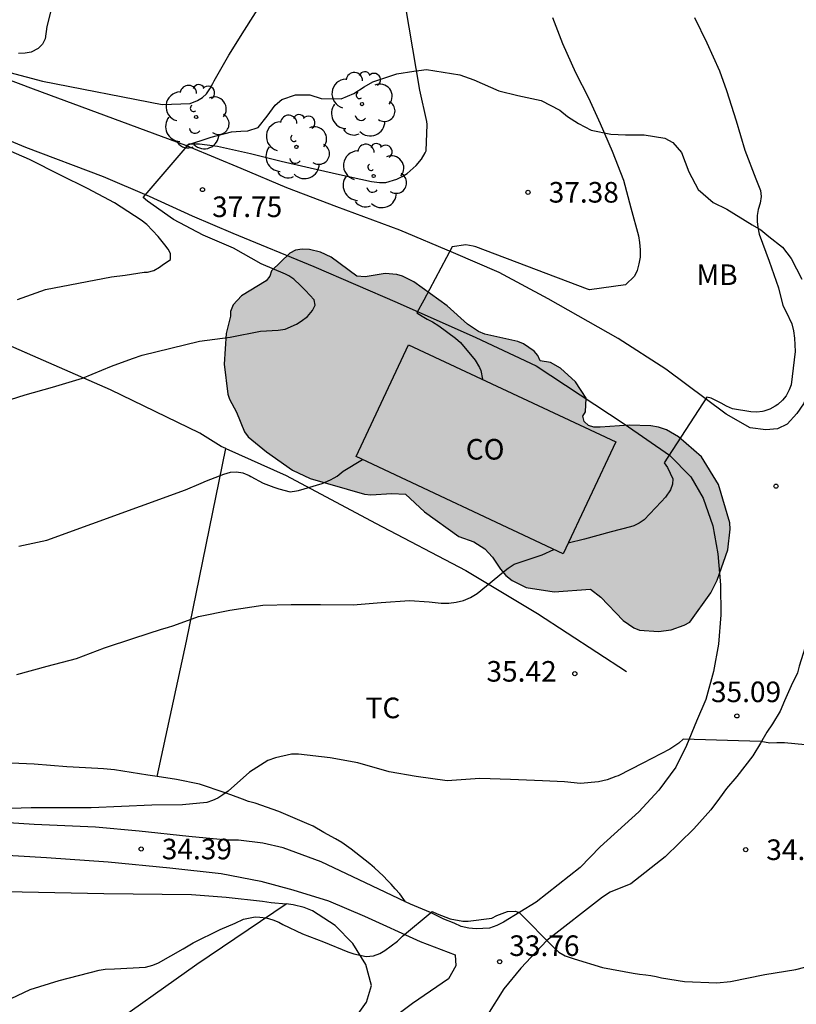
# Model space of a CAD drawing. Units: metres. Extents: x 585194 to 585544, y 4794540 to 4794790.
# Drawn here: x 585427 to 585455, y 4794576 to 4794612 of the extents above; entities that cross this region are included whole.
import ezdxf

# ---------------------------------------------------------------- set-up
doc = ezdxf.new("R2010")
doc.units = ezdxf.units.M
for name, color, linetype in [('020104', 34, 'Continuous'), ('020204', 9, 'Continuous'), ('020308', 9, 'Continuous'), ('060110', 9, 'Continuous'), ('070104', 3, 'Continuous'), ('080107', 9, 'Continuous'), ('080301', 9, 'Continuous'), ('100106', 63, 'Continuous'), ('100202', 3, 'Continuous'), ('100301', 7, 'Continuous'), ('990504', 63, 'Continuous')]:
    doc.layers.add(name, color=color, linetype=linetype)
doc.layers.add('020105', color=24, linetype='Continuous', lineweight=30)
doc.styles.add('ARIAL', font='ARIAL.TTF', dxfattribs={"height": 1})

# ---------------------------------------------------------------- blocks, each defined once
blk = doc.blocks.new('COTAPU')
blk.add_circle((0, 0), 0.075)
blk = doc.blocks.new('ARBOL')
blk.add_circle((0, 0), 0.0587)
for centre, radius, start, end in [((-0.28, 0.855), 0.3, 359.2878, 173.6078), ((0.097, 0.97), 0.21, 23.1565, 160.4665), ((0.438, 0.881), 0.24, 301.578, 139.328), ((-0.564, 0.381), 0.532, 92.28, 254.58), ((0.656, 0.288), 0.443, 319.8556, 114.7656), ((-0.091, 0.321), 0.12, 119.14, 310.56), ((0.819, -0.249), 0.383, 235.5275, 62.0275), ((-0.556, -0.339), 0.555, 142.64, 266.54), ((-0.039, -0.384), 0.21, 189.64, 323.88), ((0.299, -0.624), 0.532, 224.67, 0.24), ((-0.301, -0.676), 0.45, 213.78, 295.32)]:
    blk.add_arc(centre, radius, start, end)

msp = doc.modelspace()

# ---------------------------------------------------------------- hatches: boundary and pattern name
at = {"layer": '990504'}
msp.add_hatch(color=256, dxfattribs=at).paths.add_polyline_path([(585434.764, 4794598.313), (585434.816, 4794598.125), (585435.072, 4794597.659), (585435.362, 4794596.943), (585435.5, 4794596.753), (585436.172, 4794596.207), (585437.112, 4794595.537), (585437.756, 4794595.233), (585439.742, 4794594.661), (585439.97, 4794594.637), (585440.734, 4794594.692), (585441.234, 4794594.662), (585441.924, 4794594.02), (585443.174, 4794593.124), (585443.714, 4794592.936), (585444.116, 4794592.68), (585444.404, 4794592.376), (585444.692, 4794591.93), (585444.89, 4794591.71), (585445.112, 4794591.518), (585445.628, 4794591.262), (585446.646, 4794591.106), (585447.964, 4794591.208), (585448.35, 4794590.916), (585449.158, 4794590.068), (585449.54, 4794589.8), (585449.752, 4794589.716), (585450.44, 4794589.67), (585450.9, 4794589.724), (585451.376, 4794589.89), (585451.582, 4794590.004), (585452.356, 4794591.072), (585452.586, 4794591.534), (585452.966, 4794592.644), (585453.05, 4794593.392), (585453.042, 4794593.622), (585452.63, 4794595.022), (585452.012, 4794596.03), (585451.174, 4794596.758), (585450.732, 4794597.008), (585450.45, 4794597.106), (585450.16, 4794597.156), (585449.38, 4794597.178), (585448.32, 4794597.104), (585448.094, 4794597.112), (585447.89, 4794597.174), (585447.732, 4794597.31), (585447.684, 4794597.508), (585447.784, 4794597.664), (585447.806, 4794598.164), (585447.416, 4794598.756), (585446.878, 4794599.26), (585446.508, 4794599.458), (585446.13, 4794599.518), (585446.046, 4794599.712), (585445.922, 4794599.872), (585445.526, 4794600.142), (585445.326, 4794600.23), (585444.122, 4794600.492), (585443.894, 4794600.588), (585443.494, 4794600.864), (585442.75, 4794601.526), (585441.534, 4794602.4), (585441.124, 4794602.602), (585440.916, 4794602.664), (585440.496, 4794602.706), (585439.756, 4794602.578), (585439.456, 4794602.604), (585438.52, 4794603.302), (585438.14, 4794603.482), (585437.738, 4794603.574), (585437.47, 4794603.588), (585437.23, 4794603.552), (585437.018, 4794603.44), (585436.356, 4794602.802), (585436.296, 4794602.61), (585436.156, 4794602.434), (585435.254, 4794601.894), (585434.952, 4794601.562), (585434.862, 4794601.326), (585434.856, 4794601.154), (585434.7, 4794600.524), (585434.624, 4794599.404)])

# ---------------------------------------------------------------- linework, layer by layer
at = {"layer": '020104', "flags": 128}
for points, elevation in [([(585426.333, 4794597.961), (585427.383, 4794598.291), (585428.379, 4794598.569), (585429.467, 4794598.891), (585430.525, 4794599.329), (585431.291, 4794599.613), (585431.639, 4794599.727), (585433.726, 4794600.244), (585434.842, 4794600.386), (585435.956, 4794600.6), (585436.594, 4794600.642), (585436.854, 4794600.678), (585437.26, 4794600.858), (585437.43, 4794600.964), (585437.664, 4794601.144), (585437.842, 4794601.354), (585437.936, 4794601.556), (585437.91, 4794601.742), (585437.59, 4794602.09), (585437.406, 4794602.27), (585437.16, 4794602.494), (585436.978, 4794602.622), (585436.86, 4794602.682), (585435.974, 4794603.062), (585434.971, 4794603.63), (585433.859, 4794604.106), (585432.785, 4794604.674), (585431.837, 4794605.338), (585431.679, 4794605.476), (585433.357, 4794607.426), (585433.725, 4794607.426), (585434.381, 4794607.348), (585435.581, 4794607.08), (585436.709, 4794606.796), (585437.763, 4794606.554), (585438.826, 4794606.306), (585439.998, 4794606.06), (585440.286, 4794606.018), (585440.514, 4794606.018), (585440.912, 4794606.146), (585441.108, 4794606.234), (585441.296, 4794606.346), (585441.614, 4794606.636), (585441.808, 4794606.868), (585441.946, 4794607.096), (585441.978, 4794607.178), (585442.022, 4794608.138), (585442.008, 4794608.244), (585441.75, 4794609.382), (585440.971, 4794613.982)], 38), ([(585426.823, 4794610.03), (585428.009, 4794609.712), (585432.371, 4794608.86), (585433.387, 4794608.902), (585433.661, 4794609.006), (585433.835, 4794609.112), (585433.987, 4794609.254), (585434.111, 4794609.43), (585434.215, 4794609.626), (585434.265, 4794609.726), (585434.797, 4794610.662), (585435.373, 4794611.572), (585435.909, 4794612.426)], 39), ([(585446.586, 4794612.026), (585446.948, 4794611.086), (585447.424, 4794610.028), (585447.898, 4794609.1), (585448.326, 4794608.174), (585448.752, 4794607.158), (585449.168, 4794606.106), (585449.434, 4794605.102), (585449.71, 4794604.074), (585449.758, 4794603.828), (585449.778, 4794603.564), (585449.774, 4794603.302), (585449.734, 4794603.052), (585449.668, 4794602.808), (585449.572, 4794602.612), (585449.238, 4794602.294), (585447.936, 4794602.112), (585447.855, 4794602.135), (585443.792, 4794603.678), (585443.698, 4794603.702), (585443.432, 4794603.752), (585442.932, 4794603.677), (585441.897, 4794601.731), (585441.646, 4794601.267), (585441.842, 4794601.148), (585442.02, 4794601.036), (585442.22, 4794600.94), (585442.446, 4794600.804), (585443.054, 4794600.348), (585443.238, 4794600.188), (585443.766, 4794599.546), (585443.93, 4794599.284), (585443.978, 4794599.172), (585444.03, 4794598.851)], 37), ([(585451.758, 4794612.025), (585452.208, 4794611.109), (585452.662, 4794610.087), (585452.926, 4794609.375), (585453.268, 4794608.271), (585453.586, 4794607.201), (585453.984, 4794606.157), (585454.16, 4794605.729), (585454.186, 4794605.509), (585454.15, 4794605.267), (585454.076, 4794605.035), (585454.036, 4794604.813), (585454.032, 4794604.603), (585454.056, 4794604.387), (585454.106, 4794604.143), (585454.478, 4794603.157), (585454.812, 4794602.185), (585454.972, 4794601.533), (585455.098, 4794601.307), (585455.302, 4794600.867), (585455.362, 4794600.617), (585455.398, 4794600.353), (585455.422, 4794599.861), (585455.274, 4794598.653), (585455.198, 4794598.463), (585455.09, 4794598.253), (585454.966, 4794598.091), (585454.792, 4794597.935), (585454.696, 4794597.869), (585454.504, 4794597.765), (585454.28, 4794597.685), (585454.234, 4794597.675), (585454.03, 4794597.659), (585453.806, 4794597.669), (585453.144, 4794597.779), (585452.918, 4794597.871), (585452.722, 4794597.983), (585452.36, 4794598.169), (585452.204, 4794598.205), (585450.656, 4794595.813), (585450.766, 4794595.639), (585450.962, 4794595.227), (585450.954, 4794595.027), (585450.882, 4794594.819), (585450.694, 4794594.555), (585450.544, 4794594.391), (585449.924, 4794593.731), (585449.746, 4794593.609), (585449.54, 4794593.519), (585449.428, 4794593.479), (585448.722, 4794593.297), (585447.75, 4794593.027), (585447.158, 4794592.887)], 36), ([(585427.097, 4794601.761), (585428.125, 4794602.123), (585430.525, 4794602.586), (585431.021, 4794602.648), (585431.715, 4794602.748), (585431.835, 4794602.752), (585432.065, 4794602.814), (585432.271, 4794602.94), (585432.371, 4794603.004), (585432.677, 4794603.21), (585432.675, 4794603.43), (585432.591, 4794603.59), (585432.463, 4794603.75), (585432.219, 4794604.056), (585431.813, 4794604.492), (585431.605, 4794604.646), (585430.629, 4794605.28), (585429.653, 4794605.796), (585428.669, 4794606.288), (585427.541, 4794606.852), (585426.593, 4794607.274)], 39), ([(585427.145, 4794592.773), (585428.164, 4794592.989), (585433.214, 4794594.819), (585433.79, 4794595.067), (585433.982, 4794595.151), (585434.61, 4794595.401), (585434.852, 4794595.463), (585435.082, 4794595.483), (585435.312, 4794595.443), (585435.542, 4794595.341), (585435.602, 4794595.307), (585436.05, 4794595.069), (585436.436, 4794594.925), (585436.624, 4794594.867), (585437.034, 4794594.751), (585437.26, 4794594.783), (585437.338, 4794594.799), (585438.2, 4794595.051), (585438.504, 4794595.185), (585438.639, 4794595.266), (585438.741, 4794595.327), (585438.964, 4794595.51), (585439.667, 4794595.924)], 37), ([(585427.082, 4794588.099), (585428.176, 4794588.401), (585429.248, 4794588.685), (585430.264, 4794589.075), (585431.332, 4794589.419), (585432.344, 4794589.747), (585432.564, 4794589.805), (585432.792, 4794589.889), (585433.69, 4794590.211), (585434.834, 4794590.441), (585436.032, 4794590.621), (585437.064, 4794590.647), (585438.132, 4794590.653), (585439.326, 4794590.641), (585440.342, 4794590.717), (585441.378, 4794590.799), (585442.094, 4794590.739), (585442.53, 4794590.701), (585442.814, 4794590.701), (585443.074, 4794590.729), (585443.34, 4794590.799), (585443.596, 4794590.903), (585443.838, 4794591.047), (585444.802, 4794591.836), (585444.968, 4794591.976), (585445.19, 4794592.122), (585446.202, 4794592.46), (585446.628, 4794592.654)], 36), ([(585426.636, 4794576.185), (585427.568, 4794576.625), (585428.622, 4794576.953), (585430.076, 4794577.331), (585430.29, 4794577.363), (585430.632, 4794577.375), (585431.762, 4794577.435), (585432.03, 4794577.513), (585432.236, 4794577.595), (585433.13, 4794578.101), (585433.5, 4794578.327), (585434.482, 4794578.809), (585435.03, 4794579.041), (585435.336, 4794579.181), (585435.762, 4794579.271), (585435.922, 4794579.265), (585436.162, 4794579.231), (585436.396, 4794579.167), (585436.616, 4794579.071), (585436.764, 4794578.995), (585437.484, 4794578.651), (585438.24, 4794578.355), (585439.128, 4794577.999), (585439.35, 4794577.923), (585439.8, 4794577.831), (585440.07, 4794577.849), (585440.302, 4794577.939), (585440.484, 4794578.043), (585440.942, 4794578.379), (585441.126, 4794578.567), (585442.196, 4794579.461), (585442.39, 4794579.375), (585442.854, 4794579.197), (585443.314, 4794579.115), (585443.516, 4794579.115), (585444.38, 4794579.221), (585444.56, 4794579.321), (585444.942, 4794579.471), (585445.225, 4794579.482), (585445.376, 4794579.429), (585446.642, 4794578.141), (585446.82, 4794577.979), (585447.04, 4794577.853), (585447.376, 4794577.743), (585448.406, 4794577.421), (585449.526, 4794577.219), (585449.758, 4794577.187), (585449.986, 4794577.163), (585450.171, 4794577.14), (585450.364, 4794577.098), (585450.557, 4794577.052), (585451.394, 4794576.919), (585452.57, 4794576.869), (585453.068, 4794576.911), (585454.312, 4794577.173), (585455.45, 4794577.353), (585456.614, 4794577.661)], 34)]:
    msp.add_lwpolyline(points, dxfattribs=dict(at, elevation=elevation))
at = {"layer": '020105', "flags": 128}
for points, elevation in [([(585426.737, 4794624.162), (585427.453, 4794623.39), (585428.071, 4794622.588), (585428.183, 4794622.384), (585428.677, 4794621.254), (585429.131, 4794620.11), (585429.339, 4794619.332), (585429.375, 4794618.116), (585429.375, 4794617.082), (585429.285, 4794615.858), (585429.221, 4794615.642), (585428.893, 4794614.458), (585428.627, 4794613.552), (585428.165, 4794611.696), (585428.113, 4794611.258), (585428.009, 4794611.062), (585427.857, 4794610.898), (585427.601, 4794610.77), (585427.385, 4794610.732), (585427.143, 4794610.72)], 40), ([(585456.163, 4794585.494), (585455.037, 4794585.606), (585454.751, 4794585.604), (585454.503, 4794585.602), (585454.177, 4794585.658), (585451.343, 4794585.737), (585451.185, 4794585.591), (585450.858, 4794585.377), (585449.875, 4794584.869), (585448.976, 4794584.413), (585448.885, 4794584.382), (585448.58, 4794584.267), (585448.254, 4794584.185), (585447.602, 4794584.125), (585447.024, 4794584.187), (585446.216, 4794584.221), (585445.054, 4794584.271), (585443.934, 4794584.315), (585442.752, 4794584.221), (585441.62, 4794584.377), (585440.632, 4794584.555), (585439.5, 4794584.877), (585438.484, 4794585.059), (585437.34, 4794585.199), (585437.076, 4794585.199), (585436.498, 4794585.067), (585436.214, 4794584.967), (585435.544, 4794584.535), (585434.768, 4794583.851), (585434.584, 4794583.711), (585434.4, 4794583.597), (585434.2, 4794583.503), (585433.99, 4794583.439), (585433.112, 4794583.355), (585431.99, 4794583.335), (585430.888, 4794583.287), (585429.782, 4794583.247), (585428.724, 4794583.237), (585427.598, 4794583.237), (585426.502, 4794583.207)], 35)]:
    msp.add_lwpolyline(points, dxfattribs=dict(at, elevation=elevation))
at = {"layer": '060110'}
for points in [[(585433.228, 4794607.361, 37.95), (585427.68, 4794609.423, 38.687), (585421.95, 4794611.583, 39.455)], [(585425.336, 4794608.155, 38.847), (585427.39, 4794607.307, 38.515), (585430.226, 4794606.235, 38.215), (585431.902, 4794605.521, 37.965), (585433.46, 4794604.801, 37.749), (585434.938, 4794604.171, 37.575), (585437.887, 4794602.959, 37.359), (585440.923, 4794601.649, 37.167), (585443.797, 4794600.379, 36.829), (585445.985, 4794599.339, 36.593), (585449.195, 4794597.231, 36.243), (585450.849, 4794596.084, 36.032), (585451.619, 4794595.296, 35.946), (585452.065, 4794594.52, 35.886), (585452.419, 4794593.512, 35.74), (585452.607, 4794592.49, 35.67), (585452.707, 4794591.364, 35.586), (585452.713, 4794590.27, 35.502), (585452.631, 4794589.206, 35.414), (585452.451, 4794588.212, 35.27), (585452.171, 4794587.186, 35.198), (585451.823, 4794586.396, 35.124), (585451.459, 4794585.509, 34.992), (585451.077, 4794584.719, 34.958), (585450.455, 4794583.885, 34.834), (585449.727, 4794583.097, 34.68), (585448.319, 4794581.82, 34.463), (585447.597, 4794581.07, 34.349), (585445.993, 4794579.804, 34.179), (585444.797, 4794579.076, 33.959), (585444.551, 4794578.958, 33.955), (585444.293, 4794578.864, 33.955), (585443.799, 4794578.836, 33.959), (585443.539, 4794578.856, 33.961), (585443.253, 4794578.92, 33.963), (585442.999, 4794579.044, 33.961), (585442.625, 4794579.192, 33.985), (585442.147, 4794579.432, 34.023), (585441.407, 4794579.736, 34.063), (585441.228, 4794579.821, 34.072)], [(585456.233, 4794599.101, 35.914), (585456.213, 4794599.054, 35.914), (585456.009, 4794598.644, 35.922), (585455.907, 4794598.328, 35.922), (585455.725, 4794597.954, 35.926), (585455.479, 4794597.602, 35.914), (585455.127, 4794597.214, 35.872), (585454.775, 4794597.05, 35.868), (585454.347, 4794597.006, 35.852), (585453.787, 4794597.086, 35.886), (585452.903, 4794597.58, 36), (585450.709, 4794599.219, 36.179), (585448.971, 4794600.339, 36.319), (585446.431, 4794601.779, 36.735), (585444.637, 4794602.745, 36.895), (585442.979, 4794603.459, 36.951), (585441.029, 4794604.289, 37.091), (585438.729, 4794605.139, 37.373), (585436.904, 4794605.823, 37.493), (585435.25, 4794606.525, 37.693), (585433.374, 4794607.307, 37.931), (585433.228, 4794607.361, 37.95)], [(585455.851, 4794589.292, 35.359), (585455.713, 4794588.864, 35.334), (585455.567, 4794588.396, 35.33), (585455.503, 4794588.156, 35.308), (585455.271, 4794587.686, 35.258), (585455.031, 4794587.144, 35.176), (585454.869, 4794586.762, 35.15), (585454.591, 4794586.296, 35.086), (585454.393, 4794585.998, 35.048), (585454.163, 4794585.594, 34.984), (585453.885, 4794585.138, 34.954), (585453.291, 4794584.387, 34.944), (585452.915, 4794583.945, 34.866), (585452.669, 4794583.591, 34.8), (585452.349, 4794583.169, 34.786), (585451.729, 4794582.481, 34.66), (585450.681, 4794581.459, 34.604), (585449.439, 4794580.475, 34.41), (585448.689, 4794580.175, 34.21), (585448.399, 4794579.988, 34.265), (585446.375, 4794578.414, 33.923), (585445.425, 4794577.404, 33.741), (585444.815, 4794576.644, 33.717), (585444.215, 4794575.702, 33.539)], [(585441.228, 4794579.821, 34.072), (585439.779, 4794580.508, 34.149), (585438.155, 4794581.28, 34.249), (585436.781, 4794581.788, 34.343), (585436.037, 4794581.95, 34.415), (585435.155, 4794582.064, 34.473), (585434.733, 4794582.064, 34.483), (585433.343, 4794582.194, 34.483), (585431.535, 4794582.388, 34.631), (585429.945, 4794582.54, 34.665), (585427.705, 4794582.638, 34.695), (585425.829, 4794582.76, 34.825)], [(585425.295, 4794581.602, 34.717), (585428.157, 4794581.428, 34.521), (585430.399, 4794581.274, 34.495), (585432.645, 4794581.06, 34.389), (585434.515, 4794580.85, 34.271), (585435.959, 4794580.568, 34.223), (585437.123, 4794580.25, 34.177), (585438.421, 4794579.848, 34.103), (585439.739, 4794579.29, 34.057), (585441.769, 4794578.37, 33.981), (585443.045, 4794577.886, 33.913), (585443.063, 4794577.488, 33.813), (585442.797, 4794577.018, 33.741), (585441.491, 4794576.11, 33.669), (585440.905, 4794575.678, 33.681)]]:
    msp.add_polyline3d(points, dxfattribs=at)
at = {"layer": '070104'}
for points in [[(585433.228, 4794607.361, 37.95), (585434.148, 4794607.676, 38.396), (585434.894, 4794607.87, 38.61), (585435.238, 4794607.886, 38.658), (585435.49, 4794607.906, 38.724), (585435.86, 4794608.022, 38.734), (585436.198, 4794608.44, 38.75), (585436.49, 4794608.834, 38.762), (585436.73, 4794609.044, 38.744), (585437.222, 4794609.218, 38.69), (585437.752, 4794609.208, 38.586), (585438.156, 4794609.08, 38.56), (585438.886, 4794609.068, 38.486), (585439.346, 4794609.258, 38.384), (585439.728, 4794609.51, 38.314), (585440.046, 4794609.686, 38.276), (585440.913, 4794609.974, 38.098), (585441.529, 4794610.078, 37.926), (585441.995, 4794610.132, 37.834), (585443.209, 4794609.936, 37.664), (585443.717, 4794609.756, 37.566), (585444.635, 4794609.358, 37.534), (585445.321, 4794609.186, 37.428), (585446.169, 4794609.01, 37.36), (585446.855, 4794608.65, 37.268), (585447.127, 4794608.424, 37.216), (585447.535, 4794608.166, 37.146), (585447.995, 4794607.926, 37.09), (585448.713, 4794607.776, 36.884), (585449.241, 4794607.756, 36.742), (585449.921, 4794607.758, 36.548), (585450.677, 4794607.634, 36.568), (585450.969, 4794607.476, 36.496), (585451.283, 4794607.114, 36.4), (585451.545, 4794606.406, 36.422), (585451.889, 4794605.764, 36.242), (585452.437, 4794605.294, 36.214), (585452.937, 4794605.048, 36.168), (585453.853, 4794604.472, 36.072), (585454.169, 4794604.292, 36.014), (585454.467, 4794604.054, 35.83), (585454.955, 4794603.66, 35.764), (585455.271, 4794603.25, 35.82), (585455.661, 4794602.498, 35.958)], [(585434.691, 4794596.329, 37.241), (585434.521, 4794596.406, 37.253), (585433.743, 4794596.888, 37.325), (585430.482, 4794598.472, 37.899), (585426.378, 4794600.268, 38.509)], [(585432.187, 4794584.383, 35.237), (585433.256, 4794589.317, 35.909), (585434.691, 4794596.329, 37.241)], [(585434.691, 4794596.329, 37.241), (585436.885, 4794595.342, 37.079), (585440.139, 4794593.608, 36.479), (585443.433, 4794591.888, 36.113), (585446.039, 4794590.315, 35.779), (585449.277, 4794588.213, 35.411)], [(585432.187, 4794584.383, 35.237), (585431.844, 4794584.437, 35.285), (585430.628, 4794584.629, 35.283), (585430.228, 4794584.665, 35.309), (585430.026, 4794584.673, 35.349), (585428.898, 4794584.733, 35.505), (585427.71, 4794584.829, 35.613), (585426.876, 4794584.873, 35.713)], [(585441.228, 4794579.821, 34.072), (585441.024, 4794580.113, 34.227), (585440.86, 4794580.291, 34.235), (585440.704, 4794580.461, 34.281), (585440.578, 4794580.599, 34.357), (585440.424, 4794580.753, 34.419), (585440.104, 4794581.059, 34.497), (585439.938, 4794581.199, 34.489), (585439.254, 4794581.733, 34.525), (585438.91, 4794581.983, 34.523), (585438.684, 4794582.115, 34.517), (585438.258, 4794582.349, 34.549), (585437.87, 4794582.569, 34.597), (585437.634, 4794582.667, 34.597), (585436.622, 4794583.103, 34.633), (585435.756, 4794583.407, 34.703), (585435.514, 4794583.477, 34.753), (585435.298, 4794583.557, 34.847), (585434.874, 4794583.713, 34.939), (585434.664, 4794583.793, 34.921), (585433.726, 4794584.099, 34.999), (585432.896, 4794584.273, 35.139), (585432.187, 4794584.383, 35.237)], [(585409.737, 4794581.217, 35.437), (585410.478, 4794581.099, 35.405), (585411.714, 4794581.002, 35.349), (585414.486, 4794580.772, 35.111), (585417.712, 4794580.524, 34.681), (585422.261, 4794580.28, 34.379), (585426.065, 4794580.202, 34.227), (585430.245, 4794580.118, 34.203), (585433.437, 4794580.08, 34.145), (585434.701, 4794579.988, 34.125), (585436.019, 4794579.842, 34.133), (585436.339, 4794579.798, 34.131), (585436.886, 4794579.741, 34.143)], [(585392.151, 4794547.536, 38.257), (585397.117, 4794551.292, 37.357), (585401.663, 4794554.693, 36.351), (585406.283, 4794558.083, 35.405), (585409.301, 4794560.213, 34.823), (585412.695, 4794562.659, 34.387), (585416.109, 4794565.099, 34.063), (585419.575, 4794567.477, 33.803), (585423.305, 4794570.089, 33.573), (585426.749, 4794572.626, 33.565), (585430.079, 4794575.016, 33.689), (585433.635, 4794577.548, 33.849), (585436.886, 4794579.741, 34.143)], [(585424.139, 4794561.279, 33.08), (585426.511, 4794563.895, 33.031), (585428.421, 4794566.101, 33.059), (585430.529, 4794568.374, 33.053), (585432.501, 4794570.568, 33.045), (585434.673, 4794572.228, 33.195), (585436.937, 4794573.944, 33.379), (585438.465, 4794574.934, 33.577), (585439.331, 4794575.478, 33.771), (585439.807, 4794576.164, 33.861), (585439.997, 4794576.774, 33.865), (585439.783, 4794577.536, 33.931), (585439.315, 4794578.294, 33.989), (585438.665, 4794578.95, 34.045), (585437.845, 4794579.488, 34.089), (585437.537, 4794579.616, 34.143), (585437.141, 4794579.714, 34.149), (585436.886, 4794579.741, 34.143)]]:
    msp.add_polyline3d(points, dxfattribs=at)
at = {"layer": '080107'}
msp.add_polyline3d([(585441.346, 4794600.112, 40.069), (585448.89, 4794596.569, 39.8), (585446.976, 4794592.492, 39.821), (585439.432, 4794596.035, 40.09), (585441.346, 4794600.112, 40.069)], dxfattribs=at)
at = {"layer": '100106', "elevation": 40.894, "flags": 128}
msp.add_lwpolyline([(585434.764, 4794598.313), (585434.816, 4794598.125), (585435.072, 4794597.659), (585435.362, 4794596.943), (585435.5, 4794596.753), (585436.172, 4794596.207), (585437.112, 4794595.537), (585437.756, 4794595.233), (585439.742, 4794594.661), (585439.97, 4794594.637), (585440.734, 4794594.692), (585441.234, 4794594.662), (585441.924, 4794594.02), (585443.174, 4794593.124), (585443.714, 4794592.936), (585444.116, 4794592.68), (585444.404, 4794592.376), (585444.692, 4794591.93), (585444.89, 4794591.71), (585445.112, 4794591.518), (585445.628, 4794591.262), (585446.646, 4794591.106), (585447.964, 4794591.208), (585448.35, 4794590.916), (585449.158, 4794590.068), (585449.54, 4794589.8), (585449.752, 4794589.716), (585450.44, 4794589.67), (585450.9, 4794589.724), (585451.376, 4794589.89), (585451.582, 4794590.004), (585452.356, 4794591.072), (585452.586, 4794591.534), (585452.966, 4794592.644), (585453.05, 4794593.392), (585453.042, 4794593.622), (585452.63, 4794595.022), (585452.012, 4794596.03), (585451.174, 4794596.758), (585450.732, 4794597.008), (585450.45, 4794597.106), (585450.16, 4794597.156), (585449.38, 4794597.178), (585448.32, 4794597.104), (585448.094, 4794597.112), (585447.89, 4794597.174), (585447.732, 4794597.31), (585447.684, 4794597.508), (585447.784, 4794597.664), (585447.806, 4794598.164), (585447.416, 4794598.756), (585446.878, 4794599.26), (585446.508, 4794599.458), (585446.13, 4794599.518), (585446.046, 4794599.712), (585445.922, 4794599.872), (585445.526, 4794600.142), (585445.326, 4794600.23), (585444.122, 4794600.492), (585443.894, 4794600.588), (585443.494, 4794600.864), (585442.75, 4794601.526), (585441.534, 4794602.4), (585441.124, 4794602.602), (585440.916, 4794602.664), (585440.496, 4794602.706), (585439.756, 4794602.578), (585439.456, 4794602.604), (585438.52, 4794603.302), (585438.14, 4794603.482), (585437.738, 4794603.574), (585437.47, 4794603.588), (585437.23, 4794603.552), (585437.018, 4794603.44), (585436.356, 4794602.802), (585436.296, 4794602.61), (585436.156, 4794602.434), (585435.254, 4794601.894), (585434.952, 4794601.562), (585434.862, 4794601.326), (585434.856, 4794601.154), (585434.7, 4794600.524), (585434.624, 4794599.404)], close=True, dxfattribs=at)

# ---------------------------------------------------------------- block references
at = {"layer": '020204', "rotation": 359.9987685839998}
for p in [(585433.839, 4794605.762, 37.75), (585445.694, 4794605.662, 37.384), (585454.724, 4794594.959, 35.708), (585447.396, 4794588.129, 35.416), (585453.299, 4794586.589, 35.087), (585431.606, 4794581.741, 34.392), (585453.62, 4794581.716, 34.46), (585444.662, 4794577.635, 33.762)]:
    msp.add_blockref('COTAPU', p, dxfattribs=at)
at = {"layer": '100202', "rotation": 359.9987685839998}
for p in [(585439.647, 4794608.874, 39.992), (585433.605, 4794608.404, 41.618), (585437.259, 4794607.316, 41.326), (585440.07, 4794606.258, 40.644)]:
    msp.add_blockref('ARBOL', p, dxfattribs=at)

# ---------------------------------------------------------------- texts
at = {"layer": '020308', "style": 'ARIAL'}
for s, p in [('37.38', (585446.444, 4794605.287, 37.383)), ('37.75', (585434.188, 4794604.76, 37.749)), ('35.42', (585444.18, 4794587.838, 35.415)), ('35.09', (585452.355, 4794587.091, 35.086)), ('34.39', (585432.356, 4794581.366, 34.391)), ('34.46', (585454.369, 4794581.341, 34.459)), ('33.76', (585445.011, 4794577.845, 33.761))]:
    msp.add_text(s, height=0.75, rotation=359.9988, dxfattribs=at).set_placement(p)
at = {"layer": '080301', "style": 'ARIAL'}
msp.add_text('CO', height=0.75, rotation=359.9988, dxfattribs=at).set_placement((585443.425, 4794595.927))
at = {"layer": '100301', "style": 'ARIAL'}
for s, p in [('MB', (585451.824, 4794602.285)), ('TC', (585439.778, 4794586.506))]:
    msp.add_text(s, height=0.75, rotation=359.9988, dxfattribs=at).set_placement(p)

doc.saveas('drawing.dxf')
